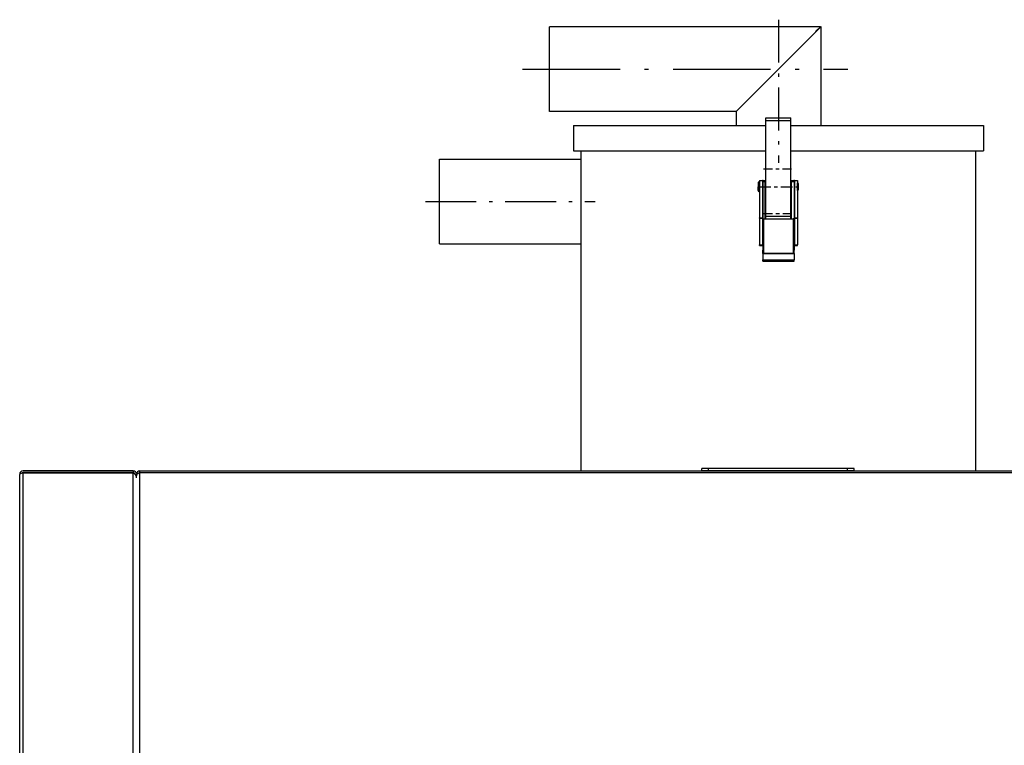
# Model space of a CAD drawing. Extents: x 34 to 411, y 19 to 269.
# Drawn here: x 43 to 72, y 241 to 262 of the extents above; entities that cross this region are included whole.
import ezdxf

# ---------------------------------------------------------------- set-up
doc = ezdxf.new("R2010")
doc.units = 0
doc.linetypes.add('DASHDOT', pattern=[18.5, 12, -3, 0.5, -3])
doc.layers.get('0').update_dxf_attribs({"linetype": 'CONTINUOUS'})

msp = doc.modelspace()

# ---------------------------------------------------------------- linework, layer by layer
at = {"color": 7, "linetype": 'DASHDOT', "ltscale": 0.10566}
msp.add_line((65.026, 262.14), (65.026, 257.914), dxfattribs=at)
at = {"color": 7, "ltscale": 0.062499}
msp.add_line((58.276, 259.426), (58.276, 261.926), dxfattribs=at)
at = {"color": 7, "ltscale": 0.199615}
msp.add_line((66.261, 261.926), (58.276, 261.926), dxfattribs=at)
at = {"color": 7, "ltscale": 0.088388}
msp.add_line((66.276, 261.926), (63.776, 259.426), dxfattribs=at)
at = {"color": 7, "ltscale": 0.00541}
msp.add_line((66.276, 261.941), (66.123, 261.788), dxfattribs=at)
at = {"color": 7, "ltscale": 0.073125}
msp.add_line((66.276, 261.941), (66.276, 259.016), dxfattribs=at)
at = {"color": 7, "linetype": 'DASHDOT', "ltscale": 0.24}
msp.add_line((57.476, 260.676), (67.076, 260.676), dxfattribs=at)
at = {"color": 7, "ltscale": 0.1375}
msp.add_line((63.776, 259.426), (58.276, 259.426), dxfattribs=at)
at = {"color": 7, "ltscale": 0.010241}
msp.add_line((63.776, 259.426), (63.776, 259.016), dxfattribs=at)
at = {"color": 7, "ltscale": 0.002021}
for p, q in [((64.656, 259.16), (64.656, 259.241)), ((65.396, 259.16), (65.396, 259.241))]:
    msp.add_line(p, q, dxfattribs=at)
at = {"color": 7, "ltscale": 0.0185}
for p, q in [((64.656, 259.241), (65.396, 259.241)), ((64.656, 259.16), (65.396, 259.16)), ((64.656, 256.343), (65.396, 256.343))]:
    msp.add_line(p, q, dxfattribs=at)
at = {"color": 7, "ltscale": 0.070424}
for p, q in [((64.656, 256.343), (64.656, 259.16)), ((65.396, 256.343), (65.396, 259.16))]:
    msp.add_line(p, q, dxfattribs=at)
at = {"color": 7, "ltscale": 0.141999}
for p, q in [((58.976, 259.016), (64.656, 259.016)), ((58.976, 258.266), (64.656, 258.266))]:
    msp.add_line(p, q, dxfattribs=at)
at = {"color": 7, "ltscale": 0.01875}
for p, q in [((58.976, 259.016), (58.976, 258.266)), ((71.076, 259.016), (71.076, 258.266))]:
    msp.add_line(p, q, dxfattribs=at)
at = {"color": 7, "ltscale": 0.123484}
for p, q in [((65.396, 259.016), (70.335, 259.016)), ((65.396, 258.266), (70.335, 258.266))]:
    msp.add_line(p, q, dxfattribs=at)
at = {"color": 7, "ltscale": 0.018516}
for p, q in [((70.335, 259.016), (71.076, 259.016)), ((70.335, 258.266), (71.076, 258.266))]:
    msp.add_line(p, q, dxfattribs=at)
at = {"color": 7, "ltscale": 0.236135}
for p, q in [((59.201, 248.821), (59.201, 258.266)), ((70.851, 248.821), (70.851, 258.266))]:
    msp.add_line(p, q, dxfattribs=at)
at = {"color": 7, "ltscale": 0.047703}
msp.add_line((55.026, 256.117), (55.026, 258.026), dxfattribs=at)
at = {"color": 7, "ltscale": 0.104375}
for p, q in [((55.026, 258.026), (59.201, 258.026)), ((55.026, 255.526), (59.201, 255.526))]:
    msp.add_line(p, q, dxfattribs=at)
at = {"color": 7, "linetype": 'DASHDOT', "ltscale": 0.0222}
msp.add_line((64.582, 257.743), (65.47, 257.743), dxfattribs=at)
at = {"color": 7, "ltscale": 0.002188}
for p, q in [((64.464, 257.391), (64.551, 257.391)), ((65.501, 257.391), (65.589, 257.391)), ((64.464, 256.296), (64.551, 256.296)), ((64.464, 256.286), (64.551, 256.286)), ((65.501, 256.296), (65.589, 256.296)), ((65.501, 256.286), (65.589, 256.286)), ((64.464, 255.491), (64.551, 255.491)), ((64.464, 255.476), (64.551, 255.476)), ((65.501, 255.491), (65.589, 255.491)), ((65.501, 255.476), (65.589, 255.476))]:
    msp.add_line(p, q, dxfattribs=at)
at = {"color": 7, "ltscale": 0.027363}
for p, q in [((64.464, 257.391), (64.464, 256.296)), ((64.551, 257.391), (64.551, 256.296)), ((65.501, 257.391), (65.501, 256.296)), ((65.589, 257.391), (65.589, 256.296))]:
    msp.add_line(p, q, dxfattribs=at)
at = {"color": 7, "ltscale": 0.000625038}
for p, q in [((64.576, 257.391), (64.551, 257.391)), ((65.501, 257.391), (65.476, 257.391)), ((64.589, 256.266), (64.564, 256.266)), ((65.489, 256.266), (65.464, 256.266))]:
    msp.add_line(p, q, dxfattribs=at)
at = {"color": 7, "ltscale": 0.001875}
for p, q in [((64.564, 257.391), (64.639, 257.391)), ((65.414, 257.391), (65.489, 257.391)), ((64.564, 257.366), (64.639, 257.366)), ((65.414, 257.366), (65.489, 257.366)), ((62.761, 248.821), (62.761, 248.896)), ((62.961, 248.821), (62.961, 248.896)), ((67.061, 248.821), (67.061, 248.896)), ((67.261, 248.821), (67.261, 248.896))]:
    msp.add_line(p, q, dxfattribs=at)
at = {"color": 7, "ltscale": 0.000624847}
for p, q in [((64.564, 257.366), (64.564, 257.391)), ((64.639, 257.391), (64.639, 257.366)), ((65.414, 257.366), (65.414, 257.391)), ((65.489, 257.366), (65.489, 257.391))]:
    msp.add_line(p, q, dxfattribs=at)
at = {"color": 7, "ltscale": 0.002}
for p, q in [((64.576, 257.391), (64.656, 257.391)), ((65.396, 257.391), (65.476, 257.391))]:
    msp.add_line(p, q, dxfattribs=at)
at = {"color": 7, "ltscale": 0.002813}
msp.add_line((64.424, 257.323), (64.424, 257.211), dxfattribs=at)
at = {"color": 7, "ltscale": 0.002812}
msp.add_line((64.424, 257.098), (64.424, 257.211), dxfattribs=at)
at = {"color": 7, "linetype": 'DASHDOT', "ltscale": 0.000450706}
msp.add_line((64.465, 257.211), (64.447, 257.211), dxfattribs=at)
at = {"color": 7, "ltscale": 0.003438}
msp.add_line((64.449, 257.348), (64.449, 257.211), dxfattribs=at)
at = {"color": 7, "ltscale": 0.000374985}
for p, q in [((64.464, 257.348), (64.449, 257.348)), ((64.464, 257.073), (64.449, 257.073))]:
    msp.add_line(p, q, dxfattribs=at)
at = {"color": 7, "ltscale": 0.003437}
msp.add_line((64.449, 257.073), (64.449, 257.211), dxfattribs=at)
at = {"color": 7, "linetype": 'DASHDOT', "ltscale": 0.0285}
msp.add_line((64.456, 257.211), (65.596, 257.211), dxfattribs=at)
at = {"color": 7, "ltscale": 0.000312424}
for p, q in [((64.551, 257.286), (64.564, 257.286)), ((64.551, 257.136), (64.564, 257.136)), ((65.489, 257.286), (65.501, 257.286)), ((65.489, 257.136), (65.501, 257.136)), ((64.551, 255.476), (64.564, 255.476)), ((65.489, 255.476), (65.501, 255.476))]:
    msp.add_line(p, q, dxfattribs=at)
at = {"color": 7, "ltscale": 0.0275}
for p, q in [((64.564, 257.366), (64.564, 256.266)), ((64.639, 256.266), (64.639, 257.366)), ((65.414, 256.266), (65.414, 257.366)), ((65.489, 257.366), (65.489, 256.266))]:
    msp.add_line(p, q, dxfattribs=at)
at = {"color": 7, "ltscale": 0.000437355}
for p, q in [((64.639, 257.286), (64.656, 257.286)), ((64.639, 257.136), (64.656, 257.136)), ((65.396, 257.286), (65.414, 257.286)), ((65.396, 257.136), (65.414, 257.136)), ((64.639, 256.491), (64.656, 256.491)), ((64.639, 256.341), (64.656, 256.341)), ((65.396, 256.491), (65.414, 256.491)), ((65.396, 256.341), (65.414, 256.341))]:
    msp.add_line(p, q, dxfattribs=at)
at = {"color": 7, "ltscale": 0.00275}
for p, q in [((65.589, 257.211), (65.589, 257.321)), ((65.589, 257.101), (65.589, 257.211))]:
    msp.add_line(p, q, dxfattribs=at)
at = {"color": 7, "ltscale": 0.002125}
for p, q in [((65.614, 257.211), (65.614, 257.296)), ((65.614, 257.126), (65.614, 257.211))]:
    msp.add_line(p, q, dxfattribs=at)
at = {"color": 7, "linetype": 'DASHDOT', "ltscale": 0.12525}
msp.add_line((54.609, 256.776), (59.619, 256.776), dxfattribs=at)
at = {"color": 7, "ltscale": 0.001871}
msp.add_line((65.396, 256.501), (65.396, 256.576), dxfattribs=at)
at = {"color": 7, "ltscale": 0.000260925}
for p, q in [((64.464, 256.286), (64.464, 256.296)), ((64.551, 256.296), (64.551, 256.286)), ((65.501, 256.286), (65.501, 256.296)), ((65.589, 256.286), (65.589, 256.296))]:
    msp.add_line(p, q, dxfattribs=at)
at = {"color": 7, "ltscale": 0.019887}
for p, q in [((64.464, 256.286), (64.464, 255.491)), ((64.551, 256.286), (64.551, 255.491)), ((65.501, 256.286), (65.501, 255.491)), ((65.589, 256.286), (65.589, 255.491))]:
    msp.add_line(p, q, dxfattribs=at)
at = {"color": 7, "ltscale": 0.02319}
for p, q in [((64.564, 256.266), (64.564, 255.338)), ((65.489, 256.266), (65.489, 255.338))]:
    msp.add_line(p, q, dxfattribs=at)
at = {"color": 7, "linetype": 'DASHDOT', "ltscale": 0.022725}
msp.add_line((64.58, 256.416), (65.489, 256.416), dxfattribs=at)
at = {"color": 7, "ltscale": 0.021875}
for p, q in [((64.589, 256.266), (65.464, 256.266)), ((64.589, 255.248), (65.464, 255.248)), ((64.589, 255.236), (65.464, 255.236))]:
    msp.add_line(p, q, dxfattribs=at)
at = {"color": 7, "ltscale": 0.025454}
for p, q in [((64.589, 256.266), (64.589, 255.248)), ((65.464, 256.266), (65.464, 255.248))]:
    msp.add_line(p, q, dxfattribs=at)
at = {"color": 7, "linetype": 'DASHDOT', "ltscale": 0.000525093}
msp.add_line((64.637, 256.416), (64.658, 256.416), dxfattribs=at)
at = {"color": 7, "ltscale": 0.001929}
for p, q in [((64.656, 256.266), (64.656, 256.343)), ((65.396, 256.266), (65.396, 256.343))]:
    msp.add_line(p, q, dxfattribs=at)
at = {"color": 7, "ltscale": 0.014797}
msp.add_line((55.026, 255.526), (55.026, 256.117), dxfattribs=at)
at = {"color": 7, "ltscale": 0.000363922}
for p, q in [((64.464, 255.476), (64.464, 255.491)), ((64.551, 255.491), (64.551, 255.476)), ((65.501, 255.476), (65.501, 255.491)), ((65.589, 255.476), (65.589, 255.491))]:
    msp.add_line(p, q, dxfattribs=at)
at = {"color": 7, "ltscale": 0.002263}
for p, q in [((64.564, 255.248), (64.564, 255.338)), ((65.489, 255.248), (65.489, 255.338))]:
    msp.add_line(p, q, dxfattribs=at)
at = {"color": 7, "ltscale": 0.000162125}
for p, q in [((64.564, 255.241), (64.564, 255.248)), ((65.489, 255.241), (65.489, 255.248))]:
    msp.add_line(p, q, dxfattribs=at)
at = {"color": 7, "ltscale": 0.004798}
for p, q in [((64.564, 255.241), (64.564, 255.049)), ((65.489, 255.241), (65.489, 255.049))]:
    msp.add_line(p, q, dxfattribs=at)
at = {"color": 7, "ltscale": 0.023125}
for p, q in [((64.564, 255.049), (65.489, 255.049)), ((64.564, 255.015), (65.489, 255.015)), ((64.564, 255.013), (65.489, 255.013)), ((64.564, 255.01), (65.489, 255.01))]:
    msp.add_line(p, q, dxfattribs=at)
at = {"color": 7, "ltscale": 0.000849152}
for p, q in [((64.564, 255.015), (64.564, 255.049)), ((65.489, 255.015), (65.489, 255.049))]:
    msp.add_line(p, q, dxfattribs=at)
at = {"color": 7, "ltscale": 0.000302124}
for p, q in [((64.589, 255.236), (64.589, 255.248)), ((65.464, 255.236), (65.464, 255.248))]:
    msp.add_line(p, q, dxfattribs=at)
at = {"color": 7, "ltscale": 6.02722e-05}
for p, q in [((64.564, 255.015), (64.564, 255.013)), ((65.489, 255.015), (65.489, 255.013))]:
    msp.add_line(p, q, dxfattribs=at)
at = {"color": 7, "ltscale": 7.78198e-05}
for p, q in [((64.564, 255.01), (64.564, 255.013)), ((65.489, 255.01), (65.489, 255.013))]:
    msp.add_line(p, q, dxfattribs=at)
at = {"color": 7, "ltscale": 0.00033474}
msp.add_line((42.641, 248.771), (42.654, 248.771), dxfattribs=at)
at = {"color": 7, "ltscale": 0.000660324}
msp.add_line((42.641, 248.771), (42.641, 248.744), dxfattribs=at)
at = {"color": 7, "ltscale": 0.000566101}
msp.add_line((42.641, 248.743), (42.641, 248.721), dxfattribs=at)
at = {"color": 7, "ltscale": 8.30258e-05}
msp.add_line((42.641, 248.724), (42.644, 248.724), dxfattribs=at)
at = {"color": 7}
for p, q in [((42.641, 224.974), (42.641, 248.721)), ((42.741, 225.012), (42.741, 248.764)), ((45.991, 225.012), (45.991, 248.764)), ((46.186, 248.821), (83.836, 248.821)), ((46.186, 225.067), (46.186, 248.775)), ((46.186, 248.775), (83.836, 248.775))]:
    msp.add_line(p, q, dxfattribs=at)
at = {"color": 7, "ltscale": 0.00012751}
msp.add_line((42.642, 248.721), (42.642, 248.715), dxfattribs=at)
at = {"color": 7, "ltscale": 0.00103}
msp.add_line((42.653, 248.769), (42.693, 248.757), dxfattribs=at)
at = {"color": 7, "ltscale": 0.08125}
for p, q in [((45.991, 248.821), (42.741, 248.821)), ((45.991, 248.771), (42.741, 248.771)), ((42.741, 248.764), (45.991, 248.764))]:
    msp.add_line(p, q, dxfattribs=at)
at = {"color": 7, "linetype": 'DASHDOT', "ltscale": 0.000157928}
msp.add_line((42.741, 248.771), (42.741, 248.764), dxfattribs=at)
at = {"color": 7, "ltscale": 0.00125}
msp.add_line((45.991, 248.821), (45.991, 248.771), dxfattribs=at)
at = {"color": 7, "ltscale": 0.000943279}
msp.add_line((46.086, 248.721), (46.048, 248.721), dxfattribs=at)
at = {"color": 7, "ltscale": 0.001112}
msp.add_line((46.086, 248.721), (46.086, 248.676), dxfattribs=at)
at = {"color": 7, "ltscale": 0.000376511}
msp.add_line((46.086, 248.721), (46.101, 248.721), dxfattribs=at)
at = {"color": 7, "ltscale": 0.000473022}
msp.add_line((46.086, 248.657), (46.086, 248.676), dxfattribs=at)
at = {"color": 7, "ltscale": 0.001138}
msp.add_line((46.186, 248.775), (46.186, 248.821), dxfattribs=at)
at = {"color": 7, "ltscale": 0.005}
for p, q in [((62.961, 248.896), (62.761, 248.896)), ((62.961, 248.821), (62.761, 248.821)), ((67.261, 248.896), (67.061, 248.896)), ((67.261, 248.821), (67.061, 248.821))]:
    msp.add_line(p, q, dxfattribs=at)
at = {"color": 7, "ltscale": 0.1025}
for p, q in [((67.061, 248.896), (62.961, 248.896)), ((67.061, 248.821), (62.961, 248.821))]:
    msp.add_line(p, q, dxfattribs=at)
at = {"color": 7}
for points in [[(46.091, 248.623), (46.091, 248.626), (46.091, 248.629), (46.091, 248.633), (46.09, 248.636), (46.089, 248.643), (46.088, 248.65), (46.086, 248.657), (46.084, 248.664), (46.081, 248.67), (46.079, 248.677), (46.075, 248.683), (46.072, 248.689), (46.068, 248.696), (46.064, 248.702), (46.059, 248.709), (46.054, 248.714), (46.049, 248.72), (46.043, 248.726), (46.04, 248.729), (46.036, 248.732), (46.033, 248.735), (46.029, 248.738), (46.022, 248.744), (46.014, 248.75), (46.007, 248.755), (45.999, 248.76), (45.991, 248.764)], [(46.086, 248.676), (46.086, 248.681), (46.087, 248.685), (46.087, 248.69), (46.088, 248.694), (46.09, 248.698), (46.091, 248.702), (46.093, 248.706), (46.094, 248.709), (46.096, 248.712), (46.097, 248.714), (46.1, 248.719), (46.104, 248.724), (46.107, 248.728), (46.111, 248.733), (46.116, 248.737), (46.119, 248.741), (46.123, 248.744), (46.127, 248.747), (46.131, 248.749), (46.134, 248.751), (46.14, 248.756), (46.144, 248.758), (46.148, 248.76), (46.155, 248.763), (46.163, 248.767), (46.17, 248.77), (46.178, 248.773), (46.186, 248.775)]]:
    msp.add_lwpolyline(points, dxfattribs=at)
for centre, radius, start, end in [((64.449, 257.323), 0.025, 90, 180), ((64.449, 257.098), 0.025, 180, 270), ((65.589, 257.296), 0.025, 0, 90), ((65.589, 257.126), 0.025, 270, 0), ((42.741, 248.721), 0.1, 90, 178.0628), ((42.741, 248.721), 0.1, 178.0627, 180), ((42.848, 248.699), 0.207, 160.3032, 173.194), ((42.741, 248.721), 0.05, 90, 123.7853), ((45.991, 248.721), 0.1, 12.8386, 90), ((45.991, 248.721), 0.05, 9.0715, 90), ((46.186, 248.721), 0.1, 90, 180)]:
    msp.add_arc(centre, radius, start, end, dxfattribs=at)
for centre, major_axis, ratio, start_param, end_param in [((64.589, 255.338), (0, -0.0906), 0.276032, 4.712392, 6.283185), ((65.464, 255.338), (0, -0.0906), 0.276032, 6.283185, 7.853973), ((64.589, 255.326), (0, -0.0905), 0.552157, 5.759448, 6.283144), ((65.464, 255.327), (0, -0.0908), 0.551437, 6.282903, 6.805809), ((42.741, 248.743), (-0.1, 0), 0.544639, 5.78867, 6.283185), ((42.741, 248.71), (-0.1, 0), 0.544639, 4.712389, 6.178986)]:
    msp.add_ellipse(centre, major_axis=major_axis, ratio=ratio, start_param=start_param, end_param=end_param, dxfattribs=at)

doc.saveas('drawing.dxf')
